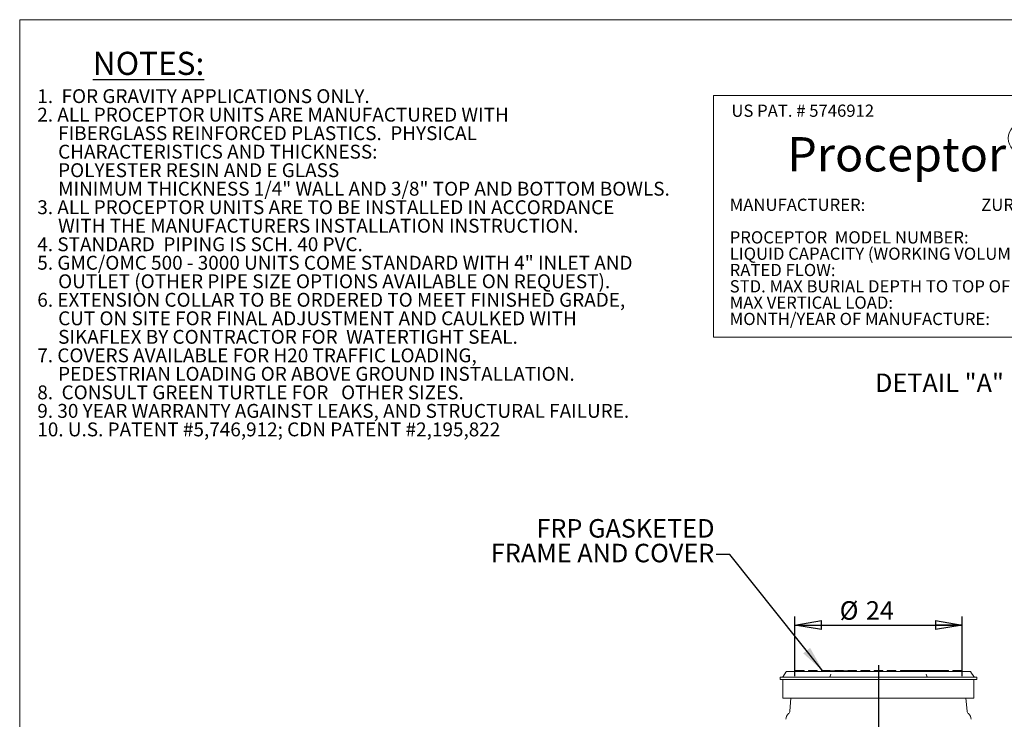
# Model space of a CAD drawing. Units: inches. Extents: x 0.3 to 10.6, y 0.4 to 8.2.
# Drawn here: x 0.3 to 4.8, y 5 to 8.2 of the extents above; entities that cross this region are included whole.
import ezdxf

# ---------------------------------------------------------------- set-up
doc = ezdxf.new("R2010")
doc.units = ezdxf.units.IN
doc.header["$MEASUREMENT"] = 0
for name, color, linetype in [('FORMAT', 7, 'Continuous'), ('LEA', 7, 'Continuous'), ('SLD-0', 179, 'Continuous'), ('UPC_STICKER', 7, 'Continuous')]:
    doc.layers.add(name, color=color, linetype=linetype)
doc.styles.add('SLDTEXTSTYLE0', font='TXT', dxfattribs={"width": 0.548197})
doc.styles.add('SLDTEXTSTYLE1', font='TXT', dxfattribs={"width": 0.605})
doc.styles.add('SLDTEXTSTYLE2', font='TXT', dxfattribs={"width": 0.565172})
doc.styles.add('SLDTEXTSTYLE3', font='TXT', dxfattribs={"width": 0.5595})
doc.styles.add('SLDTEXTSTYLE4', font='TXT', dxfattribs={"width": 0.532635})
doc.styles.add('SLDTEXTSTYLE5', font='TXT', dxfattribs={"width": 0.75})
doc.dimstyles.new('SLDDIMSTYLE1', dxfattribs={"dimtxt": 0.080892, "dimasz": 0.12, "dimexe": 0, "dimexo": 0.0625, "dimgap": 0.020223, "dimtad": 0, "dimtih": 1, "dimtoh": 1, "dimdec": 0, "dimlfac": 30, "dimrnd": 1e-09, "dimzin": 12, "dimdsep": 46, "dimtxsty": 'SLDTEXTSTYLE1', "dimblk1": 'CLOSED', "dimblk2": 'CLOSED', "dimsah": 1, "dimcen": 0.09, "dimadec": 0, "dimazin": 3, "dimtfac": 1, "dimtmove": 0, "dimatfit": 0, "dimldrblk": 'CLOSED', "dimfxl": 0, "dimfrac": 2, "dimtolj": 1, "dimtzin": 12, "dimarcsym": 0})
doc.dimstyles.new('SLDDIMSTYLE2', dxfattribs={"dimtxt": 0.18, "dimasz": 0.12, "dimexe": 0, "dimexo": 0.0625, "dimgap": 0, "dimtad": 0, "dimtih": 1, "dimtoh": 1, "dimdec": 0, "dimrnd": 1e-09, "dimzin": 0, "dimdsep": 46, "dimtxsty": 'Standard', "dimsah": 1, "dimcen": 0.09, "dimadec": 0, "dimazin": 0, "dimtfac": 0.12, "dimtdec": 0, "dimtofl": 0, "dimtmove": 0, "dimatfit": 3, "dimfxl": 0, "dimfrac": 2, "dimtolj": 1, "dimtzin": 0, "dimarcsym": 0})

# ---------------------------------------------------------------- blocks, each defined once
blk = doc.blocks.new('SW_NOTE_1')
at = {"layer": 'FORMAT', "color": 0, "char_height": 0.0625, "attachment_point": 1, "style": 'SLDTEXTSTYLE1'}
for s, insert in [('1.  FOR GRAVITY APPLICATIONS ONLY.', (0, 0.0806)), ('2. ALL PROCEPTOR UNITS ARE MANUFACTURED WITH', (0, -0.0028)), ('FIBERGLASS REINFORCED PLASTICS.  PHYSICAL', (0.0937, -0.0861)), ('CHARACTERISTICS AND THICKNESS:', (0.0937, -0.1694)), ('POLYESTER RESIN AND E GLASS', (0.0937, -0.2528)), ('MINIMUM THICKNESS 1/4" WALL AND 3/8" TOP AND BOTTOM BOWLS.', (0.0937, -0.3361)), ('3. ALL PROCEPTOR UNITS ARE TO BE INSTALLED IN ACCORDANCE', (0, -0.4194)), ('WITH THE MANUFACTURERS INSTALLATION INSTRUCTION.', (0.0937, -0.5028)), ('4. STANDARD  PIPING IS SCH. 40 PVC.', (0, -0.5861)), ('5. GMC/OMC 500 - 3000 UNITS COME STANDARD WITH 4" INLET AND', (0, -0.6694)), ('OUTLET (OTHER PIPE SIZE OPTIONS AVAILABLE ON REQUEST).', (0.0937, -0.7528)), ('6. EXTENSION COLLAR TO BE ORDERED TO MEET FINISHED GRADE,', (0, -0.8361)), ('CUT ON SITE FOR FINAL ADJUSTMENT AND CAULKED WITH', (0.0937, -0.9194)), ('SIKAFLEX BY CONTRACTOR FOR  WATERTIGHT SEAL.', (0.0937, -1.0028)), ('7. COVERS AVAILABLE FOR H20 TRAFFIC LOADING,', (0, -1.0861)), ('PEDESTRIAN LOADING OR ABOVE GROUND INSTALLATION.', (0.0937, -1.1694)), ('8.  CONSULT GREEN TURTLE FOR   OTHER SIZES.', (0, -1.2528)), ('9. 30 YEAR WARRANTY AGAINST LEAKS, AND STRUCTURAL FAILURE.', (0, -1.3361)), ('10. U.S. PATENT #5,746,912; CDN PATENT #2,195,822', (0, -1.4194))]:
    blk.add_mtext(s, dxfattribs=dict(at, insert=insert))
blk = doc.blocks.new('Block80')
at = {"layer": 'FORMAT', "color": 7}
blk.add_blockref('SW_NOTE_1', (0.0041, 2.2467), dxfattribs=at)
blk = doc.blocks.new('DETAIL NOTES  UPC 500-3000')
at = {"color": 7, "linetype": 'Continuous'}
blk.add_blockref('Block80', (-0.1212, 0.3292), dxfattribs=at)
at = {"layer": 'FORMAT', "insert": (0.1328, 2.8248), "char_height": 0.10417, "attachment_point": 1, "style": 'SLDTEXTSTYLE1'}
blk.add_mtext('\\LNOTES:', dxfattribs=at)
blk = doc.blocks.new('SW_NOTE_0')
at = {"layer": 'FORMAT', "color": 0, "char_height": 0.104167, "attachment_point": 1}
for s, insert, style in [('MANUFACTURER:                               ZURN GREEN TURTLE', (0, 0.1343), 'SLDTEXTSTYLE0'), ('PROCEPTOR  MODEL NUMBER:', (0, -0.1435), 'SLDTEXTSTYLE1'), ('LIQUID CAPACITY (WORKING VOLUME):                  US GAL.', (0, -0.2824), 'SLDTEXTSTYLE2'), ('RATED FLOW:', (0, -0.4213), 'SLDTEXTSTYLE1'), ('STD. MAX BURIAL DEPTH TO TOP OF TANK:                  6 FT.', (0, -0.5602), 'SLDTEXTSTYLE3'), ('MAX VERTICAL LOAD:                                                1133 PSF', (0, -0.6991), 'SLDTEXTSTYLE4'), ('MONTH/YEAR OF MANUFACTURE:', (0, -0.8379), 'SLDTEXTSTYLE1')]:
    blk.add_mtext(s, dxfattribs=dict(at, insert=insert, style=style))
blk = doc.blocks.new('Block94')
at = {"color": 7, "linetype": 'Continuous', "lineweight": 0}
blk.add_circle((9.3229, 16.3132), 0.1309, dxfattribs=at)
at = {"layer": 'FORMAT', "lineweight": 0}
for p, q in [((6.686, 16.6781), (10.9216, 16.6781)), ((6.686, 16.6781), (6.686, 14.6197)), ((10.9216, 16.6781), (10.9216, 14.6197)), ((10.7137, 16.625), (9.9202, 16.625)), ((9.9202, 16.625), (9.9202, 16.2849)), ((9.9202, 16.625), (10.7137, 16.2849)), ((10.7137, 16.2849), (10.7137, 16.625)), ((9.9202, 16.3643), (10.6381, 16.0319)), ((6.686, 14.6197), (10.9216, 14.6197))]:
    blk.add_line(p, q, dxfattribs=at)
at = {"layer": 'FORMAT', "color": 179, "linetype": 'Continuous', "lineweight": 0}
blk.add_line((10.7137, 16.625), (10.7137, 16.2849), dxfattribs=at)
at = {"layer": 'FORMAT', "lineweight": 0}
blk.add_open_spline([(9.9202, 16.2849), (9.925, 16.2255), (9.9427, 16.0028), (10.1587, 15.8957), (10.317, 15.8173)], degree=3, knots=[0, 0, 0, 0, 0.266863, 1, 1, 1, 1], dxfattribs=at)
at = {"layer": 'FORMAT', "color": 179, "linetype": 'Continuous', "lineweight": 0}
blk.add_open_spline([(10.7137, 16.2849), (10.709, 16.2255), (10.6912, 16.0028), (10.4753, 15.8957), (10.317, 15.8173)], degree=3, knots=[0, 0, 0, 0, 0.266863, 1, 1, 1, 1], dxfattribs=at)
at = {"layer": 'FORMAT', "color": 179}
blk.add_blockref('SW_NOTE_0', (6.8225, 15.6653), dxfattribs=at)
at = {"layer": 'FORMAT', "attachment_point": 1}
for s, insert, char_height, style in [('US PAT. # 5746912', (6.8368, 16.6005), 0.104167, 'SLDTEXTSTYLE1'), ('U', (10.0282, 16.4831), 0.1458, 'SLDTEXTSTYLE1'), ('R', (9.2486, 16.3967), 0.1667, 'SLDTEXTSTYLE1'), ('P', (10.2768, 16.3812), 0.1458, 'SLDTEXTSTYLE1'), ('Proceptor', (7.3123, 16.3234), 0.29167, 'SLDTEXTSTYLE5'), ('C', (10.4875, 16.2578), 0.1458, 'SLDTEXTSTYLE1')]:
    blk.add_mtext(s, dxfattribs=dict(at, insert=insert, char_height=char_height, style=style))
blk = doc.blocks.new('UPC LABEL 2007')
at = {"color": 7, "linetype": 'Continuous'}
blk.add_blockref('Block94', (0, 0), dxfattribs=at)
blk = doc.blocks.new('_CLOSED')
at = {"color": 0, "linetype": 'ByBlock', "lineweight": -2}
for p, q in [((-1, 0.166667), (0, 0)), ((-1, 0.166667), (-1, -0.166667)), ((0, 0), (-1, -0.166667)), ((0, 0), (-1, 0))]:
    blk.add_line(p, q, dxfattribs=at)
blk = doc.blocks.new('_D_2')
at = {"layer": 'FORMAT'}
for p, q in [((3.8172, 5.2371), (3.8172, 5.5062)), ((4.5688, 5.2371), (4.5688, 5.5062)), ((3.8172, 5.4672), (4.5688, 5.4672))]:
    blk.add_line(p, q, dxfattribs=at)
at = {"layer": 'FORMAT', "xscale": 0.12, "yscale": 0.12, "rotation": 180.0000000000004}
blk.add_blockref('_CLOSED', (3.8172, 5.4672, -0.0044), dxfattribs=at)
at = {"layer": 'FORMAT', "xscale": 0.12, "yscale": 0.12}
blk.add_blockref('_CLOSED', (4.5688, 5.4672, -0.0044), dxfattribs=at)
at = {"layer": 'FORMAT', "char_height": 0.08333, "attachment_point": 1, "style": 'SLDTEXTSTYLE1'}
for s, insert in [('%%c', (4.0184, 5.5746)), ('24', (4.1364, 5.5746))]:
    blk.add_mtext(s, dxfattribs=dict(at, insert=insert))
blk = doc.blocks.new('SW_NOTE_6')
at = {"layer": 'LEA', "color": 0, "char_height": 0.083333, "attachment_point": 3, "style": 'SLDTEXTSTYLE1'}
for s, insert in [('FRP GASKETED', (-0.0067, 0.1593)), ('FRAME AND COVER', (-0.0076, 0.0482))]:
    blk.add_mtext(s, dxfattribs=dict(at, insert=insert))

msp = doc.modelspace()

# ---------------------------------------------------------------- linework, layer by layer
at = {"color": 8, "linetype": 'Continuous', "lineweight": 0}
for q in [(10.6299, 8.1921), (0.3299, 0.3921)]:
    msp.add_line((0.3299, 8.1921), q, dxfattribs=at)
at = {"color": 7, "linetype": 'Continuous', "lineweight": 15}
for p, q in [((3.7503, 5.2323), (3.7501, 5.2218)), ((4.6357, 5.2323), (3.7503, 5.2323)), ((3.7769, 5.2558), (3.7639, 5.2353)), ((3.983, 5.2585), (3.7779, 5.2585)), ((3.8191, 5.2624), (3.819, 5.2585)), ((3.8229, 5.2624), (3.8191, 5.2624)), ((3.8348, 5.2624), (3.8229, 5.2624)), ((3.8348, 5.2624), (3.8348, 5.2585)), ((3.8426, 5.2624), (3.8348, 5.2624)), ((3.8426, 5.2585), (3.8426, 5.2624)), ((3.8544, 5.2624), (3.8426, 5.2624)), ((3.8583, 5.2624), (3.8544, 5.2624)), ((3.8584, 5.2585), (3.8583, 5.2624)), ((3.8781, 5.2624), (3.8781, 5.2585)), ((3.882, 5.2624), (3.8781, 5.2624)), ((3.8939, 5.2624), (3.882, 5.2624)), ((3.8939, 5.2624), (3.8938, 5.2585)), ((3.9016, 5.2624), (3.8939, 5.2624)), ((3.9017, 5.2585), (3.9016, 5.2624)), ((3.9135, 5.2624), (3.9016, 5.2624)), ((3.9174, 5.2624), (3.9135, 5.2624)), ((3.9174, 5.2585), (3.9174, 5.2624)), ((3.9372, 5.2624), (3.9371, 5.2585)), ((3.9371, 5.2605), (3.9371, 5.2585)), ((3.9371, 5.2605), (3.9371, 5.2605)), ((3.9411, 5.2624), (3.9372, 5.2624)), ((3.9529, 5.2624), (3.9411, 5.2624)), ((3.9529, 5.2624), (3.9529, 5.2585)), ((3.9607, 5.2624), (3.9529, 5.2624)), ((3.9607, 5.2585), (3.9607, 5.2624)), ((3.9725, 5.2624), (3.9607, 5.2624)), ((3.9764, 5.2624), (3.9725, 5.2624)), ((3.9784, 5.2459), (3.9755, 5.2369)), ((3.9765, 5.2585), (3.9764, 5.2624)), ((3.9962, 5.2605), (3.9765, 5.2605)), ((3.9784, 5.2459), (3.9781, 5.2451)), ((4.3981, 5.2585), (3.988, 5.2585)), ((3.9962, 5.2624), (3.9962, 5.2585)), ((4.0001, 5.2624), (3.9962, 5.2624)), ((4.012, 5.2624), (4.0001, 5.2624)), ((4.012, 5.2624), (4.0119, 5.2585)), ((4.0197, 5.2624), (4.012, 5.2624)), ((4.0198, 5.2585), (4.0197, 5.2624)), ((4.0316, 5.2624), (4.0197, 5.2624)), ((4.0355, 5.2624), (4.0316, 5.2624)), ((4.0355, 5.2585), (4.0355, 5.2624)), ((4.0553, 5.2605), (4.0355, 5.2605)), ((4.0553, 5.2624), (4.0552, 5.2585)), ((4.0592, 5.2624), (4.0553, 5.2624)), ((4.071, 5.2624), (4.0592, 5.2624)), ((4.071, 5.2624), (4.071, 5.2585)), ((4.0788, 5.2624), (4.071, 5.2624)), ((4.0788, 5.2585), (4.0788, 5.2624)), ((4.0907, 5.2624), (4.0788, 5.2624)), ((4.0945, 5.2624), (4.0907, 5.2624)), ((4.0946, 5.2585), (4.0945, 5.2624)), ((4.0946, 5.2585), (4.0946, 5.2605)), ((4.0946, 5.2605), (4.0946, 5.2605)), ((4.1143, 5.2624), (4.1143, 5.2585)), ((4.1182, 5.2624), (4.1143, 5.2624)), ((4.1301, 5.2624), (4.1182, 5.2624)), ((4.1301, 5.2624), (4.13, 5.2585)), ((4.1378, 5.2624), (4.1301, 5.2624)), ((4.1379, 5.2585), (4.1378, 5.2624)), ((4.1497, 5.2624), (4.1378, 5.2624)), ((4.1536, 5.2624), (4.1497, 5.2624)), ((4.1537, 5.2585), (4.1536, 5.2624)), ((4.1734, 5.2624), (4.1733, 5.2585)), ((4.1773, 5.2624), (4.1734, 5.2624)), ((4.1892, 5.2624), (4.1773, 5.2624)), ((4.1892, 5.2624), (4.1891, 5.2585)), ((4.1969, 5.2624), (4.1892, 5.2624)), ((4.197, 5.2585), (4.1969, 5.2624)), ((4.2088, 5.2624), (4.1969, 5.2624)), ((4.2126, 5.2624), (4.2088, 5.2624)), ((4.2127, 5.2585), (4.2126, 5.2624)), ((4.2325, 5.2624), (4.2324, 5.2585)), ((4.2363, 5.2624), (4.2325, 5.2624)), ((4.2482, 5.2624), (4.2363, 5.2624)), ((4.2482, 5.2624), (4.2481, 5.2585)), ((4.2559, 5.2624), (4.2482, 5.2624)), ((4.256, 5.2585), (4.2559, 5.2624)), ((4.2678, 5.2624), (4.2559, 5.2624)), ((4.2717, 5.2624), (4.2678, 5.2624)), ((4.2718, 5.2585), (4.2717, 5.2624)), ((4.2915, 5.2624), (4.2914, 5.2585)), ((4.2954, 5.2624), (4.2915, 5.2624)), ((4.3073, 5.2624), (4.2954, 5.2624)), ((4.3073, 5.2624), (4.3072, 5.2585)), ((4.315, 5.2624), (4.3073, 5.2624)), ((4.3151, 5.2585), (4.315, 5.2624)), ((4.3269, 5.2624), (4.315, 5.2624)), ((4.3307, 5.2624), (4.3269, 5.2624)), ((4.3308, 5.2585), (4.3307, 5.2624)), ((4.3307, 5.2624), (4.3506, 5.2624)), ((4.3506, 5.2624), (4.3505, 5.2585)), ((4.3544, 5.2624), (4.3506, 5.2624)), ((4.3663, 5.2624), (4.3544, 5.2624)), ((4.3663, 5.2624), (4.3662, 5.2585)), ((4.3741, 5.2624), (4.3663, 5.2624)), ((4.3687, 5.2588), (4.3684, 5.2585)), ((4.3822, 5.2588), (4.3687, 5.2588)), ((4.3741, 5.2588), (4.3741, 5.2624)), ((4.3859, 5.2624), (4.3741, 5.2624)), ((4.3825, 5.2585), (4.3822, 5.2588)), ((4.3898, 5.2624), (4.3859, 5.2624)), ((4.3899, 5.2585), (4.3898, 5.2624)), ((4.3898, 5.2624), (4.4096, 5.2624)), ((4.6081, 5.2585), (4.403, 5.2585)), ((4.4078, 5.2452), (4.4076, 5.2458)), ((4.4106, 5.2369), (4.4077, 5.2458)), ((4.4096, 5.2624), (4.4096, 5.2585)), ((4.4135, 5.2624), (4.4096, 5.2624)), ((4.4254, 5.2624), (4.4135, 5.2624)), ((4.4254, 5.2624), (4.4253, 5.2585)), ((4.4331, 5.2624), (4.4254, 5.2624)), ((4.4332, 5.2585), (4.4331, 5.2624)), ((4.445, 5.2624), (4.4331, 5.2624)), ((4.4489, 5.2624), (4.445, 5.2624)), ((4.4489, 5.2585), (4.4489, 5.2624)), ((4.4489, 5.2624), (4.4687, 5.2624)), ((4.4687, 5.2624), (4.4686, 5.2585)), ((4.4725, 5.2624), (4.4687, 5.2624)), ((4.4844, 5.2624), (4.4725, 5.2624)), ((4.4844, 5.2624), (4.4844, 5.2585)), ((4.4922, 5.2624), (4.4844, 5.2624)), ((4.4922, 5.2585), (4.4922, 5.2624)), ((4.504, 5.2624), (4.4922, 5.2624)), ((4.5079, 5.2624), (4.504, 5.2624)), ((4.508, 5.2585), (4.5079, 5.2624)), ((4.5277, 5.2624), (4.5277, 5.2585)), ((4.5316, 5.2624), (4.5277, 5.2624)), ((4.5435, 5.2624), (4.5316, 5.2624)), ((4.5435, 5.2624), (4.5434, 5.2585)), ((4.5512, 5.2624), (4.5435, 5.2624)), ((4.5513, 5.2585), (4.5512, 5.2624)), ((4.5631, 5.2624), (4.5512, 5.2624)), ((4.567, 5.2624), (4.5631, 5.2624)), ((4.567, 5.2585), (4.567, 5.2624)), ((4.6221, 5.2353), (4.6091, 5.2558)), ((4.6359, 5.2218), (4.6357, 5.2323)), ((4.6359, 5.2218), (3.7501, 5.2218)), ((3.7635, 5.2218), (3.7635, 5.1385)), ((4.6226, 5.1385), (4.6226, 5.2218)), ((3.7635, 5.1385), (4.193, 5.1385)), ((4.193, 5.1385), (4.6226, 5.1385))]:
    msp.add_line(p, q, dxfattribs=at)
for centre, start, end in [((3.7584, 5.2388), 270, 327.4716), ((4.6277, 5.2388), 212.5284, 270)]:
    msp.add_arc(centre, 0.00656, start, end, dxfattribs=at)
for points, knots in [([(3.7779, 5.2585), (3.7778, 5.258), (3.7777, 5.257), (3.7772, 5.2562), (3.7769, 5.2558)], [0, 0, 0, 0, 0.5, 1, 1, 1, 1]), ([(3.9755, 5.2368), (3.9752, 5.2361), (3.9747, 5.2351), (3.9737, 5.234), (3.9729, 5.2333), (3.9721, 5.2328), (3.971, 5.2324), (3.9705, 5.2323), (3.9702, 5.2323)], [0, 0, 0, 0, 0.217856, 0.323114, 0.430888, 0.550041, 0.685188, 1, 1, 1, 1]), ([(3.983, 5.2585), (3.9832, 5.2585), (3.9835, 5.2585), (3.9842, 5.2585), (3.9847, 5.2585), (3.985, 5.2585)], [0, 0, 0, 0, 0.2574254, 0.5148508, 1, 1, 1, 1]), ([(3.985, 5.2585), (3.9851, 5.2585), (3.9852, 5.2585), (3.9856, 5.2585), (3.9858, 5.2585), (3.9859, 5.2585)], [0, 0, 0, 0, 0.253951, 0.507902, 1, 1, 1, 1]), ([(3.9859, 5.2585), (3.9861, 5.2585), (3.9865, 5.2585), (3.9871, 5.2585), (3.9876, 5.2585), (3.988, 5.2585)], [0, 0, 0, 0, 0.258134, 0.516267, 1, 1, 1, 1]), ([(4.3981, 5.2585), (4.3983, 5.2585), (4.3986, 5.2585), (4.3993, 5.2585), (4.3998, 5.2585), (4.4001, 5.2585)], [0, 0, 0, 0, 0.258134, 0.516267, 1, 1, 1, 1]), ([(4.4001, 5.2585), (4.4002, 5.2585), (4.4003, 5.2585), (4.4006, 5.2585), (4.4009, 5.2585), (4.401, 5.2585)], [0, 0, 0, 0, 0.253951, 0.507902, 1, 1, 1, 1]), ([(4.401, 5.2585), (4.4012, 5.2585), (4.4016, 5.2585), (4.4022, 5.2585), (4.4027, 5.2585), (4.403, 5.2585)], [0, 0, 0, 0, 0.257425, 0.514851, 1, 1, 1, 1]), ([(4.4158, 5.2323), (4.4157, 5.2323), (4.4155, 5.2323), (4.4146, 5.2326), (4.414, 5.2329), (4.4136, 5.2331), (4.4131, 5.2334), (4.4125, 5.2338), (4.4114, 5.2349), (4.4109, 5.236), (4.4106, 5.2368)], [0, 0, 0, 0, 0.333268, 0.463418, 0.518883, 0.569741, 0.618791, 0.668371, 0.773109, 1, 1, 1, 1]), ([(4.6091, 5.2558), (4.6089, 5.2562), (4.6084, 5.257), (4.6082, 5.258), (4.6081, 5.2585)], [0, 0, 0, 0, 0.5, 1, 1, 1, 1])]:
    msp.add_open_spline(points, degree=3, knots=knots, dxfattribs=at)
at = {"layer": 'FORMAT'}
msp.add_line((4.193, 5.2872), (4.193, 2.3477), dxfattribs=at)
at = {"layer": 'SLD-0', "linetype": 'Continuous', "lineweight": 15}
for p, q in [((3.7995, 5.1385), (3.7944, 5.08)), ((4.5917, 5.08), (4.5866, 5.1385))]:
    msp.add_line(p, q, dxfattribs=at)
for centre, radius, start, end in [((3.8097, 5.043), 0.0333, 129.7007, 180), ((3.7777, 5.0815), 0.0167, 309.7007, 355), ((4.6083, 5.0815), 0.0167, 185, 230.2993), ((4.5764, 5.043), 0.0333, 0, 50.2993)]:
    msp.add_arc(centre, radius, start, end, dxfattribs=at)

# ---------------------------------------------------------------- block references
at = {"layer": 'FORMAT'}
msp.add_blockref('DETAIL NOTES  UPC 500-3000', (0.5262, 5.2227), dxfattribs=at)
at = {"layer": 'LEA'}
msp.add_blockref('SW_NOTE_6', (3.4622, 5.7849), dxfattribs=at)
at = {"layer": 'UPC_STICKER', "xscale": 0.5285714285714286, "yscale": 0.5285714285714286, "zscale": 0.5285714285714286}
msp.add_blockref('UPC LABEL 2007', (-0.0824, -0.9646), dxfattribs=at)

# ---------------------------------------------------------------- texts
at = {"layer": 'UPC_STICKER', "insert": (4.1775, 6.5995), "char_height": 0.08333, "attachment_point": 1, "style": 'SLDTEXTSTYLE1'}
msp.add_mtext('DETAIL "A"', dxfattribs=at)

# ---------------------------------------------------------------- dimensions: what is measured, and where the dimension line sits
at = {"layer": 'FORMAT'}
dim = msp.add_linear_dim(base=(4.5688, 5.5345), p1=(3.8172, 5.1981), p2=(4.5688, 5.1981), text='%%c<>', dimstyle='SLDDIMSTYLE1', dxfattribs=at)
dim.commit()
dim.dimension.update_dxf_attribs({"geometry": '_D_2', "text_midpoint": (4.1391, 5.5345), "dimtype": 160})

# ---------------------------------------------------------------- leaders
at = {"layer": 'LEA'}
msp.add_leader([(3.9448, 5.2585), (3.5247, 5.7849), (3.4622, 5.7849)], dimstyle='SLDDIMSTYLE2', dxfattribs=at)

doc.saveas('drawing.dxf')
